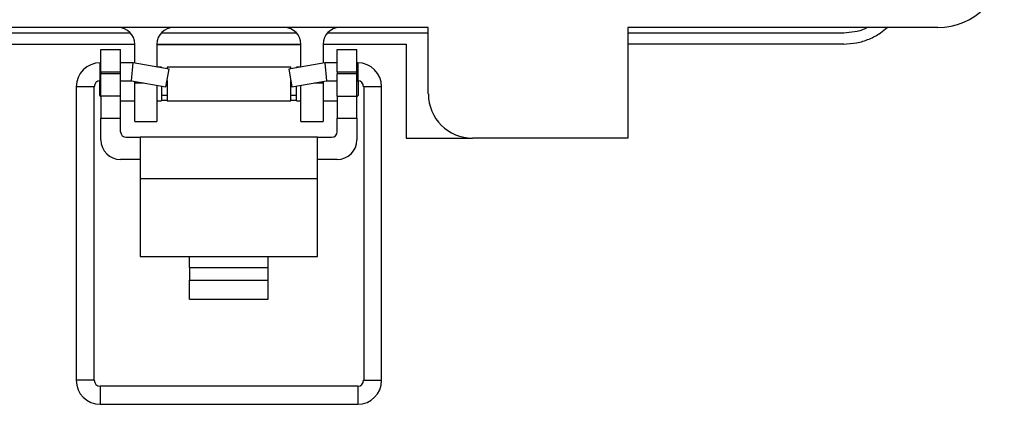
# Model space of a CAD drawing. Units: inches. Extents: x 0.1 to 8.2, y 0.3 to 10.7.
# Drawn here: x 1.9 to 3.6, y 4.2 to 4.9 of the extents above; entities that cross this region are included whole.
import ezdxf

# ---------------------------------------------------------------- set-up
doc = ezdxf.new("R2010")
doc.units = ezdxf.units.IN
doc.header["$MEASUREMENT"] = 0

msp = doc.modelspace()

# ---------------------------------------------------------------- linework, layer by layer
at = {"color": 7, "linetype": 'Continuous', "lineweight": 25}
for p, q in [((2.6036, 4.8857), (0.9895, 4.8857)), ((2.6036, 4.7676), (2.6036, 4.8857)), ((3.5091, 4.8857), (2.958, 4.8857)), ((2.958, 4.8857), (2.958, 4.6888)), ((2.0745, 4.8758), (1.1568, 4.8758)), ((2.3697, 4.8758), (2.1289, 4.8758)), ((2.6036, 4.8758), (2.4241, 4.8758)), ((3.3418, 4.8758), (2.958, 4.8758)), ((1.1568, 4.8561), (2.082, 4.8561)), ((2.082, 4.8224), (2.082, 4.8561)), ((2.1213, 4.8561), (2.3773, 4.8561)), ((2.1213, 4.8561), (2.1213, 4.8154)), ((2.3773, 4.8548), (2.1213, 4.8548)), ((2.3773, 4.8154), (2.3773, 4.8561)), ((2.4166, 4.8561), (2.5643, 4.8561)), ((2.4166, 4.8561), (2.4166, 4.8224)), ((2.5643, 4.8561), (2.5643, 4.6888)), ((3.3418, 4.8561), (2.958, 4.8561)), ((2.0218, 4.8463), (2.0568, 4.8463)), ((2.0218, 4.8069), (2.0218, 4.8463)), ((2.0568, 4.8069), (2.0568, 4.8463)), ((2.4418, 4.8463), (2.4768, 4.8463)), ((2.4418, 4.8069), (2.4418, 4.8463)), ((2.4768, 4.8069), (2.4768, 4.8463)), ((2.0218, 4.8229), (2.0205, 4.8229)), ((2.079, 4.8229), (2.0568, 4.8229)), ((2.0762, 4.791), (2.079, 4.8229)), ((2.1429, 4.8116), (2.079, 4.8229)), ((2.1293, 4.8153), (2.1221, 4.8153)), ((2.1293, 4.8153), (2.1293, 4.814)), ((2.3593, 4.8153), (2.1393, 4.8153)), ((2.1393, 4.8153), (2.1393, 4.8123)), ((2.4196, 4.8229), (2.3557, 4.8116)), ((2.3593, 4.8123), (2.3593, 4.8153)), ((2.3765, 4.8153), (2.3693, 4.8153)), ((2.3693, 4.814), (2.3693, 4.8153)), ((2.4418, 4.8229), (2.4196, 4.8229)), ((2.4196, 4.8229), (2.4224, 4.791)), ((2.4781, 4.8229), (2.4768, 4.8229)), ((2.0218, 4.8069), (2.0568, 4.8069)), ((2.0218, 4.8069), (2.0218, 4.803)), ((2.0218, 4.7636), (2.0218, 4.803)), ((2.0568, 4.803), (2.0218, 4.803)), ((2.0568, 4.803), (2.0568, 4.8069)), ((2.0568, 4.7636), (2.0568, 4.803)), ((2.1373, 4.7802), (2.1429, 4.8116)), ((2.3557, 4.8116), (2.3613, 4.7802)), ((2.4418, 4.8069), (2.4768, 4.8069)), ((2.4418, 4.8069), (2.4418, 4.803)), ((2.4768, 4.803), (2.4418, 4.803)), ((2.4418, 4.7636), (2.4418, 4.803)), ((2.4768, 4.803), (2.4768, 4.8069)), ((2.4768, 4.7636), (2.4768, 4.803)), ((1.9779, 4.7803), (1.9779, 4.2588)), ((2.0098, 4.2588), (2.0098, 4.7803)), ((2.0192, 4.7909), (2.0192, 4.7653)), ((2.0205, 4.791), (2.0218, 4.791)), ((2.0568, 4.791), (2.0762, 4.791)), ((2.0762, 4.791), (2.1373, 4.7802)), ((2.082, 4.7872), (2.082, 4.7899)), ((2.082, 4.7184), (2.082, 4.7872)), ((2.1213, 4.783), (2.1213, 4.7184)), ((2.1293, 4.7816), (2.1293, 4.7553)), ((2.1393, 4.7912), (2.1393, 4.7553)), ((2.3593, 4.7553), (2.3593, 4.7912)), ((2.3613, 4.7802), (2.4224, 4.791)), ((2.3693, 4.7553), (2.3693, 4.7816)), ((2.3773, 4.7184), (2.3773, 4.783)), ((2.4166, 4.7899), (2.4166, 4.7872)), ((2.4166, 4.7872), (2.4166, 4.7184)), ((2.4224, 4.791), (2.4418, 4.791)), ((2.4768, 4.791), (2.4781, 4.791)), ((2.4794, 4.7853), (2.4794, 4.7909)), ((2.4794, 4.7653), (2.4794, 4.7853)), ((2.4888, 4.7803), (2.4888, 4.2588)), ((2.5207, 4.2588), (2.5207, 4.7803)), ((2.0192, 4.7653), (2.0218, 4.7627)), ((2.0568, 4.7636), (2.0218, 4.7636)), ((2.0218, 4.7636), (2.0218, 4.7243)), ((2.0568, 4.7243), (2.0568, 4.7636)), ((2.1293, 4.7653), (2.1393, 4.7653)), ((2.3593, 4.7653), (2.3693, 4.7653)), ((2.4418, 4.7636), (2.4768, 4.7636)), ((2.4418, 4.7636), (2.4418, 4.7243)), ((2.4768, 4.7627), (2.4794, 4.7653)), ((2.4768, 4.7243), (2.4768, 4.7636)), ((2.0568, 4.7553), (2.082, 4.7553)), ((2.1213, 4.7553), (2.1293, 4.7553)), ((2.1293, 4.7564), (2.1393, 4.7564)), ((2.1393, 4.7553), (2.3593, 4.7553)), ((2.3593, 4.7564), (2.3693, 4.7564)), ((2.3693, 4.7553), (2.3773, 4.7553)), ((2.4166, 4.7553), (2.4418, 4.7553)), ((2.0218, 4.7243), (2.0568, 4.7243)), ((2.0218, 4.6862), (2.0218, 4.7243)), ((2.0568, 4.7005), (2.0568, 4.7243)), ((2.082, 4.7184), (2.1213, 4.7184)), ((2.3773, 4.7184), (2.4166, 4.7184)), ((2.4418, 4.7243), (2.4768, 4.7243)), ((2.4418, 4.7005), (2.4418, 4.7243)), ((2.4768, 4.7243), (2.4768, 4.6862)), ((2.0668, 4.6905), (2.0918, 4.6905)), ((2.0918, 4.6905), (2.0918, 4.6167)), ((2.4068, 4.6905), (2.0918, 4.6905)), ((2.4068, 4.6167), (2.4068, 4.6905)), ((2.4068, 4.6905), (2.4318, 4.6905)), ((2.5643, 4.6888), (2.6824, 4.6888)), ((2.958, 4.6888), (2.6824, 4.6888)), ((2.0918, 4.6512), (2.0568, 4.6512)), ((2.4418, 4.6512), (2.4068, 4.6512)), ((2.4068, 4.6167), (2.0918, 4.6167)), ((2.0918, 4.6167), (2.0918, 4.479)), ((2.4068, 4.479), (2.4068, 4.6167)), ((2.0918, 4.479), (2.1793, 4.479)), ((2.1793, 4.479), (2.3193, 4.479)), ((2.1793, 4.4592), (2.1793, 4.479)), ((2.3193, 4.479), (2.4068, 4.479)), ((2.3193, 4.4592), (2.3193, 4.479)), ((2.1793, 4.4592), (2.1793, 4.437)), ((2.1793, 4.4592), (2.3193, 4.4592)), ((2.3193, 4.437), (2.3193, 4.4592)), ((2.1793, 4.437), (2.3193, 4.437)), ((2.1793, 4.4029), (2.1793, 4.437)), ((2.3193, 4.4029), (2.3193, 4.437)), ((2.1793, 4.4029), (2.3193, 4.4029)), ((2.4781, 4.2482), (2.0205, 4.2482)), ((2.0205, 4.2162), (2.4781, 4.2162))]:
    msp.add_line(p, q, dxfattribs=at)
at = {"color": 8, "linetype": 'Continuous', "lineweight": 25}
for p, q in [((2.0205, 4.791), (2.0205, 4.8229)), ((2.4781, 4.8229), (2.4781, 4.791)), ((2.0098, 4.7803), (1.9779, 4.7803)), ((2.082, 4.7872), (2.0973, 4.7872)), ((2.4013, 4.7872), (2.4166, 4.7872)), ((2.5047, 4.7803), (2.4888, 4.7803)), ((2.5207, 4.7803), (2.5047, 4.7803)), ((2.0098, 4.2588), (1.9779, 4.2588)), ((2.4888, 4.2588), (2.5047, 4.2588)), ((2.5047, 4.2588), (2.5207, 4.2588)), ((2.0205, 4.2482), (2.0205, 4.2162)), ((2.4781, 4.2482), (2.4781, 4.2162))]:
    msp.add_line(p, q, dxfattribs=at)
at = {"color": 7, "linetype": 'Continuous', "lineweight": 25}
for centre, radius, start, end in [((3.5091, 5.0038), 0.1181, 270, 0), ((2.0524, 4.8561), 0.0295, 0, 90), ((2.1509, 4.8561), 0.0295, 90, 180), ((2.3477, 4.8561), 0.0295, 0, 90), ((2.4461, 4.8561), 0.0295, 90, 180), ((2.0205, 4.7803), 0.0426, 90, 180), ((2.4781, 4.7803), 0.0426, 360, 90), ((2.0205, 4.7803), 0.0106, 90, 180), ((2.4781, 4.7803), 0.0106, 360, 90), ((2.6824, 4.7676), 0.0787, 180, 270), ((2.0668, 4.7005), 0.01, 180, 270), ((2.4318, 4.7005), 0.01, 270, 0), ((2.0568, 4.6862), 0.035, 180, 270), ((2.4418, 4.6862), 0.035, 270, 0), ((2.0205, 4.2588), 0.0426, 180, 270), ((2.0205, 4.2588), 0.0106, 180, 270), ((2.4781, 4.2588), 0.0426, 270, 360), ((2.4781, 4.2588), 0.0106, 270, 360)]:
    msp.add_arc(centre, radius, start, end, dxfattribs=at)
for points, knots in [([(3.3839, 4.8857), (3.3824, 4.8849), (3.3753, 4.8809), (3.3611, 4.8771), (3.3482, 4.8762), (3.3418, 4.8758)], [0, 0, 0, 0, 0.114421, 0.557211, 1, 1, 1, 1]), ([(3.3418, 4.8561), (3.3496, 4.8566), (3.365, 4.8574), (3.3872, 4.8646), (3.4057, 4.8739), (3.4154, 4.8823), (3.4192, 4.8857)], [0, 0, 0, 0, 0.273591, 0.547181, 0.820772, 1, 1, 1, 1])]:
    msp.add_open_spline(points, degree=3, knots=knots, dxfattribs=at)

doc.saveas('drawing.dxf')
